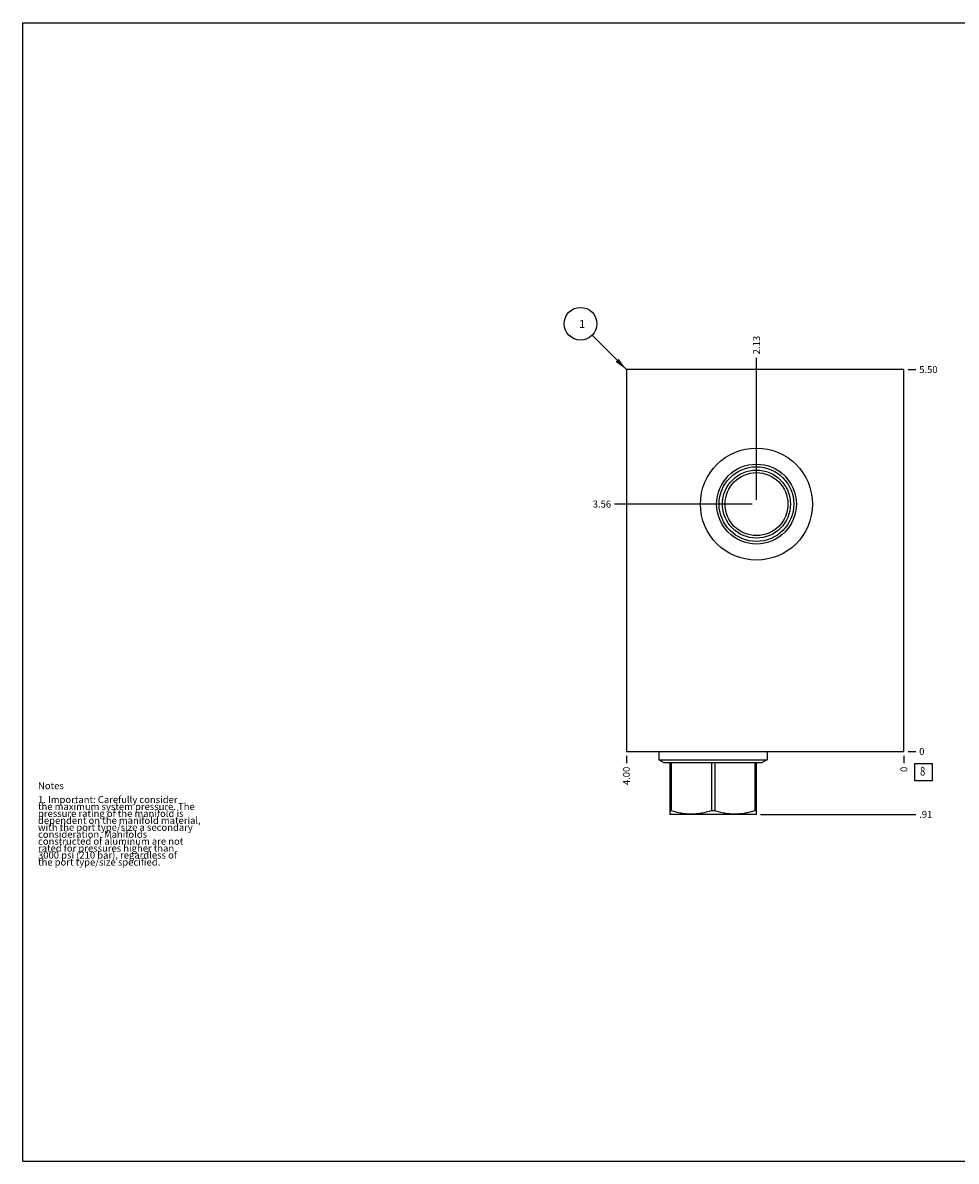
# Model space of a CAD drawing. Units: inches. Extents: x 0.3 to 21.7, y 0.3 to 16.7.
# Drawn here: x 0.3 to 13.8, y 0.3 to 16.7 of the extents above; entities that cross this region are included whole.
import ezdxf

# ---------------------------------------------------------------- set-up
doc = ezdxf.new("R2010")
doc.units = ezdxf.units.IN
doc.header["$LTSCALE"] = 1.21
doc.header["$MEASUREMENT"] = 0
doc.layers.get('0').update_dxf_attribs({"linetype": 'CONTINUOUS'})
doc.styles.get("Standard").update_dxf_attribs({"font": 'txt', "width": 0.8})
doc.dimstyles.new('DIMSTYLE_1', dxfattribs={"dimtxt": 0.1, "dimasz": 0.1875, "dimexe": 0.125, "dimexo": 0.0625, "dimgap": 0.025, "dimtad": 0, "dimtih": 1, "dimtoh": 1, "dimzin": 4, "dimdsep": 46, "dimtxsty": 'STANDARD', "dimblk": '_FILLED', "dimblk1": '_FILLED', "dimblk2": '_FILLED', "dimcen": 0.09, "dimadec": 0, "dimazin": 0, "dimtfac": 1, "dimtofl": 0, "dimtmove": 0, "dimatfit": 3, "dimldrblk": '_FILLED', "dimfxl": 1, "dimtolj": 1, "dimtzin": 4, "dimarcsym": 0})
doc.dimstyles.new('DIMSTYLE_2', dxfattribs={"dimtxt": 0.1, "dimasz": 0.1875, "dimexe": 0.125, "dimexo": 0.0625, "dimgap": 0.025, "dimtad": 0, "dimtih": 1, "dimtoh": 1, "dimdec": 0, "dimzin": 4, "dimdsep": 46, "dimtxsty": 'STANDARD', "dimblk": '_FILLED', "dimblk1": '_FILLED', "dimblk2": '_FILLED', "dimcen": 0.09, "dimadec": 0, "dimazin": 0, "dimtfac": 1, "dimtdec": 0, "dimtofl": 0, "dimtmove": 0, "dimatfit": 3, "dimldrblk": '_FILLED', "dimfxl": 1, "dimtolj": 1, "dimtzin": 4, "dimarcsym": 0})
doc.dimstyles.get("Standard").update_dxf_attribs({"dimtxt": 0.1, "dimasz": 0.1875, "dimexe": 0.125, "dimexo": 0.0625, "dimgap": 0.09, "dimtad": 0, "dimtih": 1, "dimtoh": 1, "dimdec": 3, "dimzin": 4, "dimdsep": 46, "dimtxsty": 'STANDARD', "dimblk": '_FILLED', "dimblk1": '_FILLED', "dimblk2": '_FILLED', "dimcen": 0.09, "dimadec": 0, "dimazin": 0, "dimtp": 0.001, "dimtm": 0.001, "dimtfac": 1, "dimtdec": 3, "dimtofl": 0, "dimtmove": 0, "dimatfit": 3, "dimldrblk": '_FILLED', "dimfxl": 1, "dimtolj": 1, "dimtzin": 4, "dimarcsym": 0})

# ---------------------------------------------------------------- blocks, each defined once
blk = doc.blocks.new('*D0')
at = {"color": 2, "linetype": 'CONTINUOUS'}
blk.add_line((9, 6.141), (9, 6.0335), dxfattribs=at)
at = {"color": 2, "linetype": 'CONTINUOUS', "insert": (8.95, 5.9835), "char_height": 0.1, "width": 0.32, "attachment_point": 3, "rotation": 90, "line_spacing_factor": 0.9}
blk.add_mtext('4.00', dxfattribs=at)
blk = doc.blocks.new('_FILLED')
at = {"color": 0, "linetype": 'BYBLOCK'}
blk.add_solid([(0, 0), (-1, 0.167), (-1, -0.167)], dxfattribs=at)
blk = doc.blocks.new('*D1')
at = {"color": 2, "linetype": 'CONTINUOUS'}
blk.add_line((13, 6.141), (13, 6.0335), dxfattribs=at)
at = {"color": 2, "linetype": 'CONTINUOUS', "insert": (12.95, 5.9835), "char_height": 0.1, "width": 0.08, "attachment_point": 3, "rotation": 90, "line_spacing_factor": 0.9}
blk.add_mtext('0', dxfattribs=at)
blk = doc.blocks.new('*D2')
at = {"color": 2, "linetype": 'CONTINUOUS'}
blk.add_line((13.0625, 11.7035), (13.17, 11.7035), dxfattribs=at)
at = {"color": 2, "linetype": 'CONTINUOUS', "insert": (13.22, 11.7535), "char_height": 0.1, "width": 0.32, "attachment_point": 1, "line_spacing_factor": 0.9}
blk.add_mtext('5.50', dxfattribs=at)
blk = doc.blocks.new('*D3')
at = {"color": 2, "linetype": 'CONTINUOUS'}
blk.add_line((13.0625, 6.2035), (13.17, 6.2035), dxfattribs=at)
at = {"color": 2, "linetype": 'CONTINUOUS', "insert": (13.22, 6.2535), "char_height": 0.1, "width": 0.08, "attachment_point": 1, "line_spacing_factor": 0.9}
blk.add_mtext('0', dxfattribs=at)
blk = doc.blocks.new('*D4')
at = {"color": 2, "linetype": 'CONTINUOUS'}
blk.add_line((10.875, 9.828), (10.875, 11.873), dxfattribs=at)
at = {"color": 2, "linetype": 'CONTINUOUS', "insert": (10.825, 11.924), "char_height": 0.1, "width": 0.32, "attachment_point": 1, "rotation": 90, "line_spacing_factor": 0.9}
blk.add_mtext('2.13', dxfattribs=at)
blk = doc.blocks.new('*D5')
at = {"color": 2, "linetype": 'CONTINUOUS'}
blk.add_line((10.812, 9.766), (8.83, 9.766), dxfattribs=at)
at = {"color": 2, "linetype": 'CONTINUOUS', "insert": (8.78, 9.816), "char_height": 0.1, "width": 0.32, "attachment_point": 3, "line_spacing_factor": 0.9}
blk.add_mtext('3.56', dxfattribs=at)
blk = doc.blocks.new('*D6')
at = {"color": 2, "linetype": 'CONTINUOUS'}
blk.add_line((10.9325, 5.2965), (13.17, 5.2965), dxfattribs=at)
at = {"color": 2, "linetype": 'CONTINUOUS', "insert": (13.22, 5.3465), "char_height": 0.1, "width": 0.24, "attachment_point": 1, "line_spacing_factor": 0.9}
blk.add_mtext('.91', dxfattribs=at)
blk = doc.blocks.new('SUN_FACENUMBER_BL1', base_point=(13.284, 5.905))
at = {"color": 2, "linetype": 'CONTINUOUS'}
for p, q in [((13.159, 6.03), (13.409, 6.03)), ((13.159, 5.78), (13.159, 6.03)), ((13.409, 6.03), (13.409, 5.78)), ((13.409, 5.78), (13.159, 5.78))]:
    blk.add_line(p, q, dxfattribs=at)
at = {"color": 2, "linetype": 'CONTINUOUS', "width": 0.8}
blk.add_text('8', height=0.125, dxfattribs=at).set_placement((13.232, 5.856))
blk = doc.blocks.new('SUN_NBOMBALLOON_BL2', base_point=(8.34, 12.364))
at = {"color": 2, "linetype": 'CONTINUOUS'}
blk.add_circle((8.34, 12.364), 0.236, dxfattribs=at)
at = {"color": 2, "linetype": 'CONTINUOUS', "insert": (8.319, 12.418), "char_height": 0.115, "width": 0.092, "attachment_point": 1, "line_spacing_factor": 0.9}
blk.add_mtext('1', dxfattribs=at)

msp = doc.modelspace()

# ---------------------------------------------------------------- linework, layer by layer
at = {"color": 7, "linetype": 'CONTINUOUS'}
for p, q in [((0.301, 0.301), (0.301, 16.699)), ((0.301, 16.699), (21.699, 16.699)), ((9, 11.704), (9, 6.204)), ((13, 11.704), (9, 11.704)), ((13, 6.204), (13, 11.704)), ((9, 6.204), (13, 6.204)), ((9.47, 6.204), (9.47, 6.082)), ((9.47, 6.082), (9.541, 6.042)), ((9.47, 6.082), (11.03, 6.082)), ((11.03, 6.082), (10.959, 6.042)), ((11.03, 6.204), (11.03, 6.082)), ((9.541, 6.042), (10.959, 6.042)), ((9.625, 6.042), (9.625, 5.299)), ((9.648, 6.042), (9.648, 5.348)), ((10.227, 6.042), (10.227, 5.348)), ((10.273, 6.042), (10.273, 5.348)), ((10.852, 6.042), (10.852, 5.348)), ((10.875, 5.299), (10.875, 6.042)), ((9.648, 5.348), (9.625, 5.348)), ((9.625, 5.299), (9.63, 5.296)), ((10.87, 5.296), (9.63, 5.296)), ((10.273, 5.348), (10.227, 5.348)), ((10.875, 5.348), (10.852, 5.348)), ((10.875, 5.299), (10.87, 5.296)), ((0.301, 0.301), (21.699, 0.301))]:
    msp.add_line(p, q, dxfattribs=at)
for radius in [0.807, 0.575, 0.538, 0.49, 0.453]:
    msp.add_circle((10.875, 9.766), radius, dxfattribs=at)
for points in [[(10.227, 5.348), (10.204, 5.34), (10.168, 5.33), (10.12, 5.319), (10.084, 5.312), (10.047, 5.307), (10.011, 5.302), (9.974, 5.3), (9.937, 5.299), (9.901, 5.3), (9.864, 5.302), (9.828, 5.307), (9.791, 5.312), (9.755, 5.319), (9.707, 5.33), (9.671, 5.34), (9.648, 5.348)], [(10.852, 5.348), (10.829, 5.34), (10.793, 5.33), (10.745, 5.319), (10.709, 5.312), (10.672, 5.307), (10.636, 5.302), (10.599, 5.3), (10.563, 5.299), (10.526, 5.3), (10.489, 5.302), (10.453, 5.307), (10.416, 5.312), (10.38, 5.319), (10.332, 5.33), (10.296, 5.34), (10.273, 5.348)]]:
    msp.add_open_spline(points, degree=3, knots=[0, 0, 0, 0, 0.125619, 0.188249, 0.250762, 0.313173, 0.375499, 0.437765, 0.5, 0.562235, 0.624501, 0.686827, 0.749238, 0.811751, 0.874381, 1, 1, 1, 1], dxfattribs=at)

# ---------------------------------------------------------------- block references
at = {"color": 2, "linetype": 'CONTINUOUS'}
for name, p in [('SUN_NBOMBALLOON_BL2', (8.34, 12.364)), ('SUN_FACENUMBER_BL1', (13.284, 5.905))]:
    msp.add_blockref(name, p, dxfattribs=at)

# ---------------------------------------------------------------- texts
at = {"color": 2, "linetype": 'CONTINUOUS', "insert": (0.521, 5.76), "char_height": 0.1, "width": 3.04, "attachment_point": 1, "line_spacing_factor": 0.6}
msp.add_mtext('Notes\\P \\P1. Important: Carefully consider\\P   the maximum system pressure. The\\P   pressure rating of the manifold is\\P   dependent on the manifold material,\\P   with the port type/size a secondary\\P   consideration. Manifolds\\P   constructed of aluminum are not\\P   rated for pressures higher than\\P   3000 psi (210 bar), regardless of\\P   the port type/size specified.', dxfattribs=at)

# ---------------------------------------------------------------- dimensions: what is measured, and where the dimension line sits
at = {"color": 2, "linetype": 'CONTINUOUS'}
for feature_location, offset, dtype, origin, dimstyle, picture, middle in [((10.875, 9.828000036), (0, 2.045499964), 1, (13, 6.2035), 'DIMSTYLE_1', '*D4', (10.874999573, 12.086000153)), ((13.062, 11.704), (0.107, 0), 0, (13, 6.204), 'DIMSTYLE_1', '*D2', (13.38, 11.703)), ((10.812, 9.766), (-1.982, 0), 0, (13, 6.204), 'DIMSTYLE_1', '*D5', (8.62, 9.766)), ((13.0625, 6.2035), (0.1075, 0), 0, (13, 6.2035), 'DIMSTYLE_2', '*D3', (13.259999817, 6.203499908)), ((9, 6.141), (0, -0.107), 1, (13, 6.204), 'DIMSTYLE_1', '*D0', (9, 5.824)), ((10.932, 5.296), (2.238, 0), 0, (13, 6.204), 'DIMSTYLE_1', '*D6', (13.338, 5.297)), ((13, 6.141), (0, -0.1075), 1, (13, 6.2035), 'DIMSTYLE_2', '*D1', (13, 5.9435))]:
    dim = msp.add_ordinate_dim(feature_location=feature_location, offset=offset, dtype=dtype, origin=origin, dimstyle=dimstyle, dxfattribs=at)
    dim.commit()
    dim.dimension.update_dxf_attribs({"geometry": picture, "text_midpoint": middle})

# ---------------------------------------------------------------- leaders
msp.add_leader([(9, 11.704), (8.507, 12.197)], dimstyle='STANDARD', override={"dimtad": 0}, dxfattribs=at)

doc.saveas('drawing.dxf')
